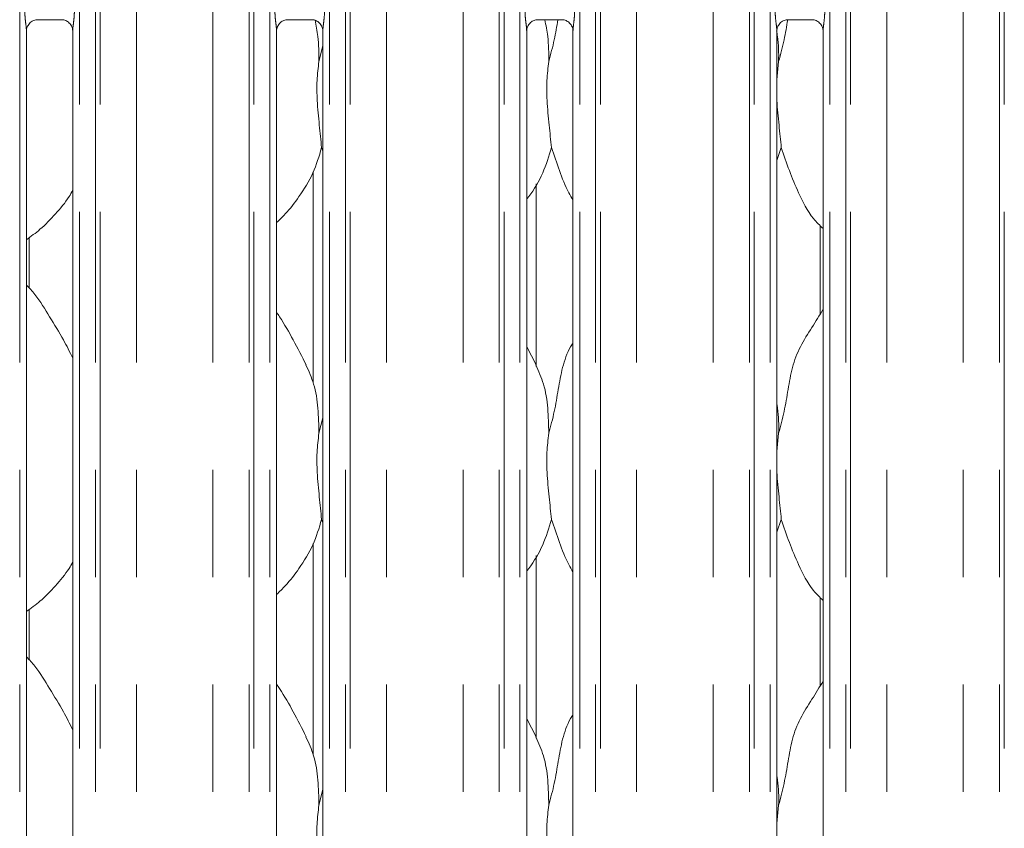
# Model space of a CAD drawing. Units: millimetres. Extents: x 5 to 415, y 5 to 292.
# Drawn here: x 104 to 116, y 116 to 125 of the extents above; entities that cross this region are included whole.
import ezdxf

# ---------------------------------------------------------------- set-up
doc = ezdxf.new("R2010")
doc.units = ezdxf.units.MM
doc.linetypes.add('PHANTOM', pattern=[12.7, 6.35, -1.27, 1.27, -1.27, 1.27, -1.27])
doc.layers.add('SLD-0', color=179, linetype='Continuous')

msp = doc.modelspace()

# ---------------------------------------------------------------- linework, layer by layer
at = {"layer": 'SLD-0', "color": 8, "linetype": 'PHANTOM', "lineweight": 18}
for p, q in [((104.37386, 95.61362), (104.37386, 135.49676)), ((105.08123, 135.49676), (105.08123, 95.61362)), ((105.26931, 95.61362), (105.26931, 135.49676)), ((105.32588, 135.49676), (105.32588, 95.61362)), ((105.755, 95.61362), (105.755, 135.45289)), ((106.66009, 95.61362), (106.66009, 135.45289)), ((107.08921, 95.61362), (107.08921, 135.49676)), ((107.14578, 135.49676), (107.14578, 95.61362)), ((107.33386, 95.61362), (107.33386, 135.49676)), ((108.04123, 135.49676), (108.04123, 95.61362)), ((108.22931, 95.61362), (108.22931, 135.49676)), ((108.28588, 135.49676), (108.28588, 95.61362)), ((108.715, 95.61362), (108.715, 135.45289)), ((109.62009, 95.61362), (109.62009, 135.45289)), ((110.04921, 95.61362), (110.04921, 135.49676)), ((110.10578, 135.49676), (110.10578, 95.61362)), ((110.29386, 95.61362), (110.29386, 135.49676)), ((111.00123, 135.49676), (111.00123, 95.61362)), ((111.18931, 95.61362), (111.18931, 135.49676)), ((111.24588, 135.49676), (111.24588, 95.61362)), ((111.675, 95.61362), (111.675, 135.45289)), ((112.58009, 95.61362), (112.58009, 135.45289)), ((113.00921, 95.61362), (113.00921, 135.49676)), ((113.06578, 135.49676), (113.06578, 95.61362)), ((113.25386, 95.61362), (113.25386, 135.49676)), ((113.96123, 135.49676), (113.96123, 95.61362)), ((114.14931, 95.61362), (114.14931, 135.49676)), ((114.20588, 135.49676), (114.20588, 95.61362)), ((114.635, 95.61362), (114.635, 135.45289)), ((115.54009, 95.61362), (115.54009, 135.45289)), ((115.96921, 95.61362), (115.96921, 135.49676)), ((116.02578, 135.49676), (116.02578, 95.61362))]:
    msp.add_line(p, q, dxfattribs=at)
at = {"layer": 'SLD-0', "color": 179, "linetype": 'Continuous', "lineweight": 18}
for p, q in [((104.57991, 125.07167), (104.87592, 125.07167)), ((107.53991, 125.07167), (107.83592, 125.07167)), ((110.49991, 125.07167), (110.79592, 125.07167)), ((113.45991, 125.07167), (113.75592, 125.07167)), ((104.45386, 112.27463), (104.45386, 124.93985)), ((105.00123, 124.94059), (105.00123, 112.27499)), ((107.41386, 112.27463), (107.41386, 124.93985)), ((107.96123, 124.94059), (107.96123, 112.27499)), ((110.37386, 112.27463), (110.37386, 124.93985)), ((110.92123, 124.94059), (110.92123, 112.27499)), ((113.33386, 112.27463), (113.33386, 124.93985)), ((113.88123, 124.94059), (113.88123, 112.27499)), ((107.91511, 124.57796), (107.96123, 124.76156)), ((113.35511, 124.57796), (113.33386, 124.36183)), ((107.96123, 123.51758), (107.9467, 123.55897)), ((113.3867, 123.55897), (113.33386, 123.40581)), ((107.84755, 123.27154), (107.84755, 120.77106)), ((110.48755, 120.96976), (110.48755, 123.12996)), ((113.84755, 122.63451), (113.84755, 121.58998)), ((104.48755, 121.89454), (104.48755, 122.49405)), ((110.4846, 120.9867), (110.37386, 121.19996)), ((107.91511, 120.17796), (107.96123, 120.36156)), ((113.35511, 120.17796), (113.33386, 119.96183)), ((107.96123, 119.11758), (107.9467, 119.15897)), ((113.3867, 119.15897), (113.33386, 119.00581)), ((107.84755, 118.87154), (107.84755, 116.37106)), ((110.48755, 116.56976), (110.48755, 118.72996)), ((113.84755, 118.23451), (113.84755, 117.18998)), ((104.48755, 117.49454), (104.48755, 118.09405)), ((110.4846, 116.5867), (110.37386, 116.79996)), ((107.91511, 115.77796), (107.96123, 115.96156)), ((113.35511, 115.77796), (113.33386, 115.56183))]:
    msp.add_line(p, q, dxfattribs=at)
at = {"layer": 'SLD-0', "color": 8, "linetype": 'PHANTOM', "lineweight": 18}
for points, knots in [([(104.45354, 124.93985), (104.45314, 124.95006), (104.45192, 124.98127), (104.44361, 125.04028), (104.43555, 125.11406), (104.4342, 125.16489), (104.43349, 125.19167)], [0, 0, 0, 0, 0.136655171, 0.417464326, 0.693160442, 1, 1, 1, 1]), ([(105.0216, 125.19167), (105.02151, 125.18168), (105.02111, 125.14022), (105.01514, 125.07223), (105.00678, 125.00236), (105.00117, 124.9589), (105.00167, 124.94394), (105.00178, 124.94059)], [0, 0, 0, 0, 0.114884162, 0.477073244, 0.782236356, 0.951310773, 1, 1, 1, 1]), ([(107.41354, 124.93985), (107.41314, 124.95006), (107.41192, 124.98127), (107.40361, 125.04028), (107.39555, 125.11406), (107.3942, 125.16489), (107.39349, 125.19167)], [0, 0, 0, 0, 0.136655167, 0.417464313, 0.693160475, 1, 1, 1, 1]), ([(107.9816, 125.19167), (107.98151, 125.18168), (107.98111, 125.14022), (107.97514, 125.07223), (107.96678, 125.00236), (107.96117, 124.9589), (107.96167, 124.94394), (107.96178, 124.94059)], [0, 0, 0, 0, 0.11488415, 0.47707323, 0.78223632, 0.95131078, 1, 1, 1, 1]), ([(110.37354, 124.93985), (110.37314, 124.95006), (110.37192, 124.98127), (110.36361, 125.04028), (110.35555, 125.11406), (110.3542, 125.16489), (110.35349, 125.19167)], [0, 0, 0, 0, 0.13665516, 0.41746433, 0.69316048, 1, 1, 1, 1]), ([(110.9416, 125.19167), (110.94151, 125.18168), (110.94111, 125.14022), (110.93514, 125.07223), (110.92678, 125.00236), (110.92117, 124.9589), (110.92167, 124.94394), (110.92178, 124.94059)], [0, 0, 0, 0, 0.11488416, 0.47707322, 0.78223632, 0.95131078, 1, 1, 1, 1]), ([(113.33354, 124.93985), (113.33314, 124.95006), (113.33192, 124.98127), (113.32361, 125.04028), (113.31555, 125.11406), (113.3142, 125.16489), (113.31349, 125.19167)], [0, 0, 0, 0, 0.13665516, 0.4174643, 0.69316051, 1, 1, 1, 1]), ([(113.9016, 125.19167), (113.90151, 125.18168), (113.90111, 125.14022), (113.89514, 125.07223), (113.88678, 125.00236), (113.88117, 124.9589), (113.88167, 124.94394), (113.88178, 124.94059)], [0, 0, 0, 0, 0.11488415, 0.4770732, 0.78223628, 0.95131078, 1, 1, 1, 1])]:
    msp.add_open_spline(points, degree=3, knots=knots, dxfattribs=at)
at = {"layer": 'SLD-0', "color": 179, "linetype": 'Continuous', "lineweight": 18}
for points, knots in [([(104.45387, 124.93901), (104.45386, 124.93905), (104.45355, 124.94457), (104.45626, 124.96953), (104.4712, 125.00807), (104.50609, 125.04724), (104.5455, 125.0668), (104.57213, 125.07148), (104.57849, 125.07155), (104.58055, 125.07157)], [0, 0, 0, 0, 0.00096077, 0.12612973, 0.33987555, 0.59058615, 0.81495718, 0.9398325, 1, 1, 1, 1]), ([(104.87406, 125.07166), (104.87418, 125.07166), (104.87593, 125.0717), (104.88816, 125.07096), (104.91509, 125.06456), (104.95401, 125.04322), (104.98674, 125.0035), (105.00034, 124.96299), (105.00069, 124.94564), (105.0008, 124.94032)], [0, 0, 0, 0, 0.00566999, 0.0898922, 0.21154071, 0.43884507, 0.69026088, 0.90506429, 1, 1, 1, 1]), ([(107.41387, 124.93901), (107.41386, 124.93905), (107.41355, 124.94457), (107.41626, 124.96953), (107.4312, 125.00807), (107.46609, 125.04724), (107.5055, 125.0668), (107.53213, 125.07148), (107.53849, 125.07155), (107.54055, 125.07157)], [0, 0, 0, 0, 0.00096075, 0.12612975, 0.33987564, 0.59058632, 0.81495742, 0.93983278, 1, 1, 1, 1]), ([(107.83406, 125.07166), (107.83418, 125.07166), (107.83593, 125.0717), (107.84816, 125.07096), (107.87509, 125.06456), (107.91401, 125.04322), (107.94674, 125.0035), (107.96034, 124.96299), (107.96069, 124.94564), (107.9608, 124.94032)], [0, 0, 0, 0, 0.005669827, 0.08989203, 0.211540541, 0.4388449, 0.690260884, 0.905064291, 1, 1, 1, 1]), ([(107.86857, 125.06526), (107.8815, 125.00178), (107.91419, 124.84123), (107.91476, 124.67716), (107.91511, 124.57796)], [0, 0, 0, 0, 0.39539025, 1, 1, 1, 1]), ([(110.37387, 124.93901), (110.37386, 124.93905), (110.37355, 124.94457), (110.37626, 124.96953), (110.3912, 125.00807), (110.42609, 125.04724), (110.4655, 125.0668), (110.49213, 125.07148), (110.49849, 125.07155), (110.50055, 125.07157)], [0, 0, 0, 0, 0.00096075, 0.12612974, 0.3398756, 0.59058586, 0.81495744, 0.93983279, 1, 1, 1, 1]), ([(110.58743, 125.07167), (110.60083, 125.00606), (110.63405, 124.84339), (110.63471, 124.67715), (110.63511, 124.57796)], [0, 0, 0, 0, 0.4033038, 1, 1, 1, 1]), ([(110.63511, 124.57796), (110.65818, 124.66334), (110.70216, 124.82613), (110.72939, 124.99254), (110.74233, 125.07167)], [0, 0, 0, 0, 0.52448698, 1, 1, 1, 1]), ([(110.79406, 125.07166), (110.79418, 125.07166), (110.79593, 125.0717), (110.80816, 125.07096), (110.83509, 125.06456), (110.87401, 125.04322), (110.90674, 125.0035), (110.92034, 124.96299), (110.92069, 124.94564), (110.9208, 124.94032)], [0, 0, 0, 0, 0.005669828, 0.089892046, 0.211540581, 0.438844982, 0.690260826, 0.905064273, 1, 1, 1, 1]), ([(113.33387, 124.93901), (113.33386, 124.93905), (113.33356, 124.94457), (113.33625, 124.96953), (113.35121, 125.00807), (113.38609, 125.04724), (113.4255, 125.0668), (113.45213, 125.07148), (113.45849, 125.07155), (113.46055, 125.07157)], [0, 0, 0, 0, 0.00096073, 0.12612977, 0.33987573, 0.59058649, 0.81495766, 0.93983307, 1, 1, 1, 1]), ([(113.35511, 124.57796), (113.37818, 124.66334), (113.42216, 124.82613), (113.44939, 124.99254), (113.46233, 125.07167)], [0, 0, 0, 0, 0.52448704, 1, 1, 1, 1]), ([(113.75406, 125.07166), (113.75418, 125.07166), (113.75593, 125.0717), (113.76816, 125.07096), (113.79509, 125.06456), (113.83401, 125.04322), (113.86674, 125.0035), (113.88034, 124.96299), (113.88069, 124.94564), (113.8808, 124.94032)], [0, 0, 0, 0, 0.00566966, 0.08989184, 0.21154031, 0.43884459, 0.69026104, 0.90506438, 1, 1, 1, 1]), ([(113.33093, 124.93873), (113.33499, 124.91727), (113.35743, 124.79859), (113.35615, 124.67731), (113.35511, 124.57796)], [0, 0, 0, 0, 0.1808222, 1, 1, 1, 1]), ([(107.91511, 124.57796), (107.90592, 124.50296), (107.88742, 124.35191), (107.89247, 124.10161), (107.91971, 123.82064), (107.93774, 123.64579), (107.9467, 123.55897)], [0, 0, 0, 0, 0.22420796, 0.4515603, 0.72768119, 1, 1, 1, 1]), ([(110.63511, 124.57796), (110.62592, 124.50296), (110.60742, 124.35191), (110.61247, 124.10161), (110.63971, 123.82064), (110.65774, 123.64579), (110.6667, 123.55897)], [0, 0, 0, 0, 0.22420796, 0.4515603, 0.72768119, 1, 1, 1, 1]), ([(113.33386, 124.2445), (113.33371, 124.20211), (113.33324, 124.06502), (113.36062, 123.82033), (113.37805, 123.64569), (113.3867, 123.55897)], [0, 0, 0, 0, 0.18393784, 0.59479761, 1, 1, 1, 1]), ([(107.9467, 123.55897), (107.91653, 123.45662), (107.85566, 123.25006), (107.69344, 122.99345), (107.54709, 122.79796), (107.44906, 122.7042), (107.41386, 122.67054)], [0, 0, 0, 0, 0.30362666, 0.61270443, 0.86092637, 1, 1, 1, 1]), ([(110.6667, 123.55897), (110.63598, 123.45709), (110.57399, 123.2515), (110.45744, 123.0525), (110.38204, 122.95755), (110.37386, 122.94725)], [0, 0, 0, 0, 0.46689074, 0.94216367, 1, 1, 1, 1]), ([(110.92123, 122.9371), (110.90404, 122.96572), (110.83796, 123.07572), (110.76128, 123.28806), (110.69838, 123.46823), (110.6667, 123.55897)], [0, 0, 0, 0, 0.148628957, 0.571175186, 1, 1, 1, 1]), ([(113.88123, 122.59927), (113.84197, 122.63752), (113.718, 122.75832), (113.59695, 123.00221), (113.47894, 123.28658), (113.41759, 123.46773), (113.3867, 123.55897)], [0, 0, 0, 0, 0.150208386, 0.474376427, 0.735250084, 1, 1, 1, 1]), ([(105.00123, 123.0513), (104.98726, 123.02672), (104.93033, 122.92661), (104.79975, 122.77198), (104.63274, 122.59832), (104.50839, 122.50787), (104.45386, 122.4682)], [0, 0, 0, 0, 0.105165827, 0.428477478, 0.749345513, 1, 1, 1, 1]), ([(105.00123, 121.07022), (104.96574, 121.14107), (104.88524, 121.30175), (104.73042, 121.54952), (104.59521, 121.78152), (104.48785, 121.89597), (104.45386, 121.93219)], [0, 0, 0, 0, 0.24736047, 0.56097598, 0.86102502, 1, 1, 1, 1]), ([(107.7646, 120.9867), (107.71485, 121.08513), (107.6198, 121.27317), (107.4982, 121.48162), (107.42532, 121.59112), (107.41386, 121.60835)], [0, 0, 0, 0, 0.48070112, 0.91832246, 1, 1, 1, 1]), ([(113.35511, 120.17796), (113.37814, 120.26335), (113.42425, 120.43434), (113.46645, 120.69677), (113.51081, 120.95782), (113.60448, 121.20818), (113.74908, 121.42515), (113.83802, 121.57317), (113.88123, 121.64509)], [0, 0, 0, 0, 0.16814554, 0.33667957, 0.50541012, 0.67131967, 0.84029163, 1, 1, 1, 1]), ([(110.63511, 120.17796), (110.65817, 120.26334), (110.70435, 120.43429), (110.74604, 120.697), (110.79236, 120.95697), (110.85581, 121.14376), (110.91149, 121.23367), (110.92123, 121.2494)], [0, 0, 0, 0, 0.2379982, 0.47654632, 0.71537256, 0.95020598, 1, 1, 1, 1]), ([(107.76072, 120.98672), (107.79435, 120.91247), (107.86816, 120.74952), (107.90853, 120.4723), (107.9129, 120.2767), (107.91511, 120.17796)], [0, 0, 0, 0, 0.29305136, 0.64314508, 1, 1, 1, 1]), ([(110.48072, 120.98672), (110.51435, 120.91247), (110.58816, 120.74952), (110.62853, 120.4723), (110.6329, 120.2767), (110.63511, 120.17796)], [0, 0, 0, 0, 0.29305136, 0.64314508, 1, 1, 1, 1]), ([(113.33386, 120.52217), (113.33683, 120.50622), (113.35793, 120.39302), (113.35641, 120.27734), (113.35511, 120.17796)], [0, 0, 0, 0, 0.14091162, 1, 1, 1, 1]), ([(107.91511, 120.17796), (107.90592, 120.10296), (107.88742, 119.95191), (107.89247, 119.70161), (107.91971, 119.42064), (107.93774, 119.24579), (107.9467, 119.15897)], [0, 0, 0, 0, 0.22420687, 0.4515592, 0.7276812, 1, 1, 1, 1]), ([(110.63511, 120.17796), (110.62592, 120.10296), (110.60742, 119.95191), (110.61247, 119.70161), (110.63971, 119.42064), (110.65774, 119.24579), (110.6667, 119.15897)], [0, 0, 0, 0, 0.22420687, 0.4515592, 0.7276812, 1, 1, 1, 1]), ([(113.33386, 119.8445), (113.33371, 119.80211), (113.33324, 119.66502), (113.36062, 119.42033), (113.37805, 119.24569), (113.3867, 119.15897)], [0, 0, 0, 0, 0.18393754, 0.59479829, 1, 1, 1, 1]), ([(107.9467, 119.15897), (107.91653, 119.05662), (107.85566, 118.85006), (107.69344, 118.59345), (107.54709, 118.39796), (107.44906, 118.3042), (107.41386, 118.27054)], [0, 0, 0, 0, 0.30362666, 0.61270443, 0.86092637, 1, 1, 1, 1]), ([(110.6667, 119.15897), (110.63598, 119.05709), (110.57399, 118.8515), (110.45744, 118.6525), (110.38204, 118.55755), (110.37386, 118.54725)], [0, 0, 0, 0, 0.46689138, 0.94216496, 1, 1, 1, 1]), ([(110.92123, 118.5371), (110.90404, 118.56572), (110.83796, 118.67572), (110.76127, 118.88806), (110.69838, 119.06823), (110.6667, 119.15897)], [0, 0, 0, 0, 0.14863051, 0.57117514, 1, 1, 1, 1]), ([(113.88123, 118.19927), (113.84197, 118.23752), (113.718, 118.35832), (113.59695, 118.60221), (113.47894, 118.88657), (113.41759, 119.06773), (113.3867, 119.15897)], [0, 0, 0, 0, 0.15020772, 0.47437699, 0.73524986, 1, 1, 1, 1]), ([(105.00123, 118.6513), (104.98726, 118.62672), (104.93033, 118.52661), (104.79975, 118.37198), (104.63274, 118.19832), (104.50839, 118.10787), (104.45386, 118.0682)], [0, 0, 0, 0, 0.105166968, 0.428478206, 0.749345833, 1, 1, 1, 1]), ([(105.00123, 116.67022), (104.96574, 116.74107), (104.88524, 116.90175), (104.73042, 117.14952), (104.59521, 117.38152), (104.48785, 117.49597), (104.45386, 117.53219)], [0, 0, 0, 0, 0.24736047, 0.56097598, 0.86102502, 1, 1, 1, 1]), ([(113.35511, 115.77796), (113.37814, 115.86335), (113.42425, 116.03434), (113.46645, 116.29677), (113.51081, 116.55782), (113.60449, 116.80818), (113.74908, 117.02515), (113.83802, 117.17317), (113.88123, 117.2451)], [0, 0, 0, 0, 0.16814543, 0.33668009, 0.50541052, 0.67131924, 0.84029174, 1, 1, 1, 1]), ([(107.7646, 116.5867), (107.71485, 116.68513), (107.6198, 116.87317), (107.4982, 117.08162), (107.42532, 117.19112), (107.41386, 117.20835)], [0, 0, 0, 0, 0.48070047, 0.91832235, 1, 1, 1, 1]), ([(110.63511, 115.77796), (110.65817, 115.86333), (110.70435, 116.03429), (110.74604, 116.297), (110.79236, 116.55697), (110.85581, 116.74376), (110.91149, 116.83367), (110.92123, 116.8494)], [0, 0, 0, 0, 0.23799818, 0.47654735, 0.71537357, 0.95020599, 1, 1, 1, 1]), ([(107.76072, 116.58672), (107.79435, 116.51247), (107.86816, 116.34952), (107.90853, 116.0723), (107.9129, 115.8767), (107.91511, 115.77796)], [0, 0, 0, 0, 0.293049997, 0.643143686, 1, 1, 1, 1]), ([(110.48072, 116.58672), (110.51435, 116.51247), (110.58816, 116.34952), (110.62853, 116.0723), (110.6329, 115.8767), (110.63511, 115.77796)], [0, 0, 0, 0, 0.293049997, 0.643143686, 1, 1, 1, 1]), ([(113.33386, 116.12217), (113.33683, 116.10622), (113.35793, 115.99302), (113.35641, 115.87734), (113.35511, 115.77796)], [0, 0, 0, 0, 0.14090821, 1, 1, 1, 1]), ([(107.91511, 115.77796), (107.90592, 115.70296), (107.88742, 115.55191), (107.89247, 115.30161), (107.91971, 115.02064), (107.93774, 114.84579), (107.9467, 114.75897)], [0, 0, 0, 0, 0.22420689, 0.45155813, 0.72768014, 1, 1, 1, 1]), ([(110.63511, 115.77796), (110.62592, 115.70296), (110.60742, 115.55191), (110.61247, 115.30161), (110.63971, 115.02064), (110.65774, 114.84579), (110.6667, 114.75897)], [0, 0, 0, 0, 0.22420689, 0.45155813, 0.72768014, 1, 1, 1, 1])]:
    msp.add_open_spline(points, degree=3, knots=knots, dxfattribs=at)

doc.saveas('drawing.dxf')
